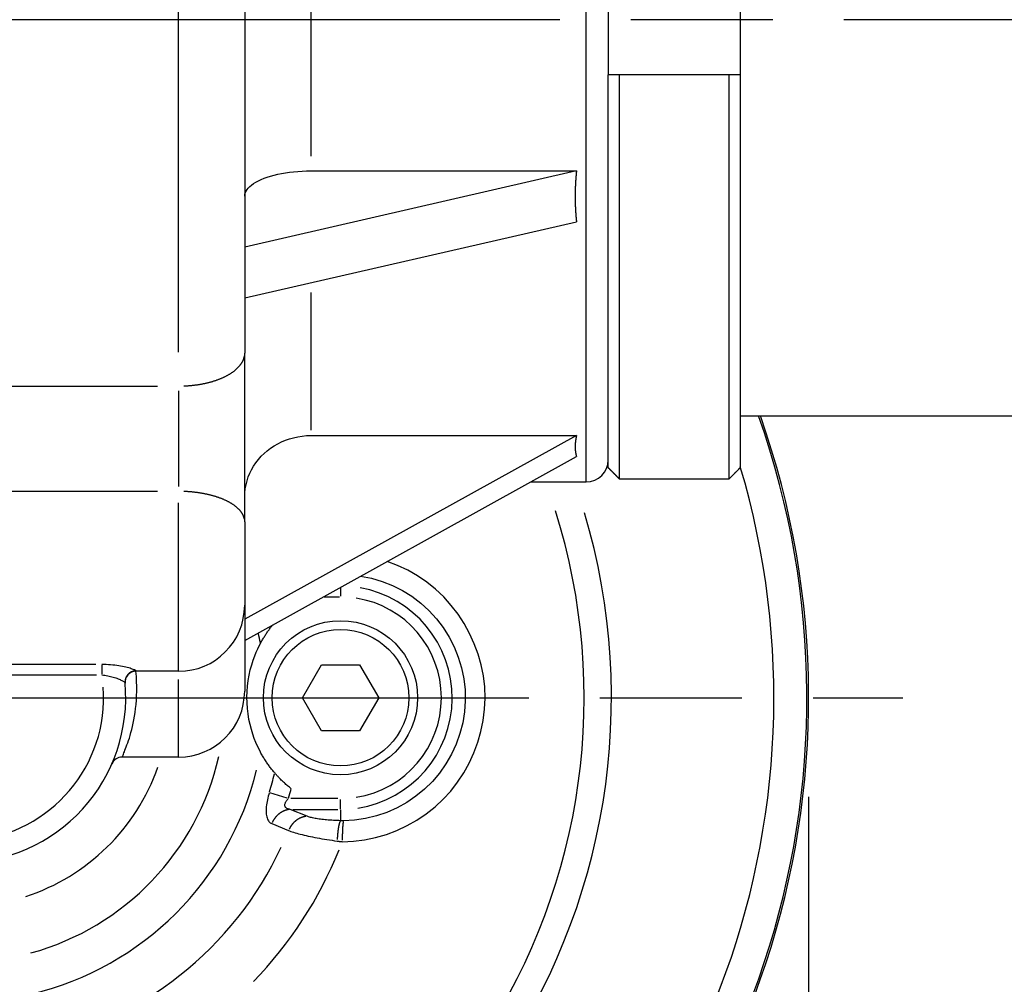
# Model space of a CAD drawing. Extents: x 0 to 944, y 0 to 618.
# Drawn here: x 241 to 286, y 99 to 143 of the extents above; entities that cross this region are included whole.
import ezdxf

# ---------------------------------------------------------------- set-up
doc = ezdxf.new("R2010")
doc.units = 0
doc.header["$LTSCALE"] = 4.3
doc.linetypes.add('AM_ISO08W050X2', pattern=[9, 6, -0.75, 1.5, -0.75])
doc.layers.get('DEFPOINTS').update_dxf_attribs({"linetype": 'CONTINUOUS'})
for name, color, linetype in [('AM_0', 2, 'CONTINUOUS'), ('AM_4', 3, 'CONTINUOUS'), ('AM_5', 3, 'CONTINUOUS'), ('AM_7', 4, 'AM_ISO08W050X2')]:
    doc.layers.add(name, color=color, linetype=linetype)
doc.styles.get("Standard").update_dxf_attribs({"font": 'ISOCP.SHX', "width": 0.9})
doc.dimstyles.get("Standard").update_dxf_attribs({"dimtxt": 0.18, "dimasz": 0.18, "dimexe": 0.18, "dimexo": 0.0625, "dimgap": 0.09, "dimtad": 0, "dimtih": 1, "dimtoh": 1, "dimzin": 0, "dimcen": 0.09, "dimazin": 3, "dimtfac": 1, "dimtofl": 0, "dimtmove": 0, "dimatfit": 3})

# ---------------------------------------------------------------- blocks, each defined once
blk = doc.blocks.new('*U64')
at = {"layer": 'AM_5', "color": 7, "width": 0.9}
blk.add_text('81.5', height=9, dxfattribs=at).set_placement((226.455, 30.418))
blk = doc.blocks.new('*D20')
at = {"layer": 'AM_5'}
for p, q in [((195.329, 121.937), (195.329, 19.168)), ((276.829, 107.637), (276.829, 19.168)), ((267.829, 23.668), (204.329, 23.668))]:
    blk.add_line(p, q, dxfattribs=at)
for points in [[(204.329, 25.168), (204.329, 22.168), (195.329, 23.668)], [(267.829, 25.168), (267.829, 22.168), (276.829, 23.668)]]:
    blk.add_solid(points, dxfattribs=at)
at = {"layer": 'DEFPOINTS', "color": 0}
for p in [(195.329, 126.437), (276.829, 112.137), (195.329, 23.668)]:
    blk.add_point(p, dxfattribs=at)
at = {"layer": 'AM_0'}
blk.add_blockref('*U64', (0, 0), dxfattribs=at)

msp = doc.modelspace()

# ---------------------------------------------------------------- linework, layer by layer
at = {"layer": 'AM_0'}
for p, q in [((273.729, 163.284), (273.729, 122.59)), ((251.229, 158.089), (251.229, 127.785)), ((267.729, 145.437), (267.729, 140.437)), ((273.729, 140.437), (267.729, 140.437)), ((267.729, 122.59), (267.729, 140.437)), ((268.229, 140.437), (268.229, 122.086)), ((273.229, 122.086), (273.229, 140.437)), ((266.292, 136.07), (251.229, 132.611)), ((254.229, 136.07), (266.292, 136.07)), ((251.229, 130.302), (266.292, 133.76)), ((251.229, 120.132), (251.229, 127.785)), ((273.729, 124.937), (378.729, 124.937)), ((266.292, 124.048), (251.229, 115.699)), ((254.229, 124.048), (266.292, 124.048)), ((251.229, 114.742), (266.292, 123.091)), ((268.229, 122.086), (273.229, 122.086)), ((264.209, 121.937), (266.729, 121.937)), ((251.229, 120.132), (251.229, 112.437)), ((253.847, 112.137), (254.713, 113.637)), ((254.713, 113.637), (256.446, 113.637)), ((256.446, 113.637), (257.312, 112.137)), ((248.229, 113.337), (246.299, 113.337)), ((254.713, 110.637), (253.847, 112.137)), ((257.312, 112.137), (256.446, 110.637)), ((256.446, 110.637), (254.713, 110.637)), ((248.229, 109.437), (245.662, 109.437))]:
    msp.add_line(p, q, dxfattribs=at)
at = {"layer": 'AM_0', "flags": 128}
for points in [[(251.229, 134.92), (251.237, 134.992), (251.257, 135.068), (251.29, 135.144), (251.336, 135.219), (251.392, 135.291), (251.458, 135.36), (251.537, 135.426), (251.631, 135.492), (251.737, 135.557), (251.854, 135.62), (251.978, 135.679), (252.107, 135.733), (252.247, 135.782), (252.4, 135.83), (252.564, 135.874), (252.734, 135.915), (252.908, 135.952), (253.081, 135.982), (253.259, 136.007), (253.448, 136.029), (253.644, 136.046), (253.843, 136.059), (254.039, 136.067), (254.229, 136.07)], [(251.229, 121.272), (251.237, 121.448), (251.257, 121.629), (251.29, 121.813), (251.336, 121.994), (251.392, 122.169), (251.458, 122.334), (251.537, 122.494), (251.631, 122.654), (251.737, 122.812), (251.854, 122.963), (251.978, 123.105), (252.107, 123.234), (252.247, 123.354), (252.4, 123.469), (252.564, 123.577), (252.734, 123.676), (252.908, 123.763), (253.081, 123.837), (253.259, 123.898), (253.448, 123.95), (253.644, 123.992), (253.843, 124.022), (254.039, 124.042), (254.229, 124.048)], [(267.729, 122.59), (267.75, 122.569), (267.771, 122.548), (267.791, 122.528), (267.812, 122.507), (267.833, 122.486), (267.853, 122.465), (267.874, 122.444), (267.895, 122.423), (267.916, 122.402), (267.936, 122.381), (267.957, 122.361), (267.978, 122.34), (267.999, 122.319), (268.02, 122.298), (268.041, 122.276), (268.061, 122.255), (268.082, 122.234), (268.103, 122.213), (268.124, 122.192), (268.145, 122.171), (268.166, 122.15), (268.187, 122.129), (268.208, 122.107), (268.229, 122.086)], [(268.229, 122.086), (268.208, 122.107), (268.187, 122.129), (268.166, 122.15), (268.145, 122.171), (268.124, 122.192), (268.103, 122.213), (268.082, 122.234), (268.061, 122.255), (268.041, 122.276), (268.02, 122.298), (267.999, 122.319), (267.978, 122.34), (267.957, 122.361), (267.936, 122.381), (267.916, 122.402), (267.895, 122.423), (267.874, 122.444), (267.853, 122.465), (267.833, 122.486), (267.812, 122.507), (267.791, 122.528), (267.771, 122.548), (267.75, 122.569), (267.729, 122.59)], [(273.229, 122.086), (273.251, 122.107), (273.272, 122.129), (273.293, 122.15), (273.314, 122.171), (273.335, 122.192), (273.356, 122.213), (273.377, 122.234), (273.398, 122.255), (273.418, 122.276), (273.439, 122.298), (273.46, 122.319), (273.481, 122.34), (273.502, 122.361), (273.523, 122.381), (273.543, 122.402), (273.564, 122.423), (273.585, 122.444), (273.606, 122.465), (273.626, 122.486), (273.647, 122.507), (273.668, 122.528), (273.688, 122.548), (273.709, 122.569), (273.729, 122.59)], [(273.729, 122.59), (273.709, 122.569), (273.688, 122.548), (273.668, 122.528), (273.647, 122.507), (273.626, 122.486), (273.606, 122.465), (273.585, 122.444), (273.564, 122.423), (273.543, 122.402), (273.523, 122.381), (273.502, 122.361), (273.481, 122.34), (273.46, 122.319), (273.439, 122.298), (273.418, 122.276), (273.398, 122.255), (273.377, 122.234), (273.356, 122.213), (273.335, 122.192), (273.314, 122.171), (273.293, 122.15), (273.272, 122.129), (273.251, 122.107), (273.229, 122.086)], [(251.946, 114.605), (251.967, 114.645), (251.989, 114.684), (252.011, 114.723), (252.033, 114.762), (252.055, 114.799), (252.077, 114.837), (252.099, 114.874), (252.122, 114.911), (252.145, 114.947), (252.168, 114.983), (252.191, 115.019), (252.214, 115.054), (252.238, 115.089), (252.262, 115.124), (252.285, 115.158), (252.31, 115.192), (252.334, 115.225), (252.358, 115.258), (252.383, 115.291), (252.407, 115.324), (252.432, 115.356), (252.457, 115.388), (252.482, 115.419), (252.507, 115.451)], [(251.946, 109.668), (251.88, 109.796), (251.81, 109.943), (251.738, 110.107), (251.667, 110.286), (251.598, 110.48), (251.533, 110.69), (251.474, 110.914), (251.422, 111.153), (251.381, 111.401), (251.352, 111.653), (251.335, 111.907), (251.33, 112.161), (251.337, 112.416), (251.357, 112.669), (251.388, 112.92), (251.432, 113.168), (251.486, 113.408), (251.547, 113.634), (251.614, 113.843), (251.684, 114.035), (251.756, 114.209), (251.825, 114.363), (251.888, 114.494), (251.946, 114.605)], [(252.59, 108.724), (252.561, 108.759), (252.532, 108.794), (252.503, 108.829), (252.474, 108.864), (252.446, 108.9), (252.418, 108.936), (252.389, 108.973), (252.362, 109.01), (252.334, 109.048), (252.307, 109.086), (252.279, 109.124), (252.252, 109.163), (252.226, 109.203), (252.199, 109.242), (252.173, 109.283), (252.147, 109.324), (252.121, 109.365), (252.095, 109.407), (252.07, 109.449), (252.044, 109.492), (252.019, 109.535), (251.995, 109.579), (251.97, 109.623), (251.946, 109.668)], [(253.34, 108.005), (253.3, 108.037), (253.259, 108.07), (253.22, 108.103), (253.18, 108.136), (253.142, 108.169), (253.104, 108.202), (253.067, 108.235), (253.03, 108.268), (252.994, 108.302), (252.96, 108.334), (252.926, 108.367), (252.893, 108.399), (252.861, 108.431), (252.83, 108.462), (252.8, 108.493), (252.771, 108.523), (252.744, 108.552), (252.718, 108.58), (252.693, 108.607), (252.669, 108.634), (252.647, 108.658), (252.626, 108.682), (252.607, 108.704), (252.59, 108.724)]]:
    msp.add_lwpolyline(points, dxfattribs=at)
at = {"layer": 'AM_0'}
for points in [[(266.292, 136.07, 0), (266.29, 136.051, 0), (266.288, 136.033, 0), (266.286, 136.014, 0), (266.284, 135.996, 0), (266.282, 135.977, 0), (266.28, 135.959, 0), (266.279, 135.94, 0), (266.277, 135.922, 0), (266.275, 135.904, 0), (266.274, 135.885, 0), (266.272, 135.867, 0), (266.27, 135.848, 0), (266.269, 135.83, 0), (266.267, 135.812, 0), (266.266, 135.793, 0), (266.264, 135.775, 0), (266.263, 135.757, 0), (266.262, 135.738, 0), (266.26, 135.72, 0), (266.259, 135.701, 0), (266.257, 135.683, 0), (266.256, 135.665, 0), (266.255, 135.646, 0), (266.254, 135.628, 0), (266.253, 135.61, 0), (266.251, 135.591, 0), (266.25, 135.573, 0), (266.249, 135.555, 0), (266.248, 135.537, 0), (266.247, 135.518, 0), (266.246, 135.5, 0), (266.245, 135.482, 0), (266.244, 135.463, 0), (266.243, 135.445, 0), (266.242, 135.427, 0), (266.241, 135.409, 0), (266.241, 135.39, 0), (266.24, 135.372, 0), (266.239, 135.354, 0), (266.238, 135.336, 0), (266.237, 135.318, 0), (266.237, 135.299, 0), (266.236, 135.281, 0), (266.236, 135.263, 0), (266.235, 135.245, 0), (266.234, 135.227, 0), (266.234, 135.208, 0), (266.233, 135.19, 0), (266.233, 135.172, 0), (266.232, 135.154, 0), (266.232, 135.136, 0), (266.232, 135.118, 0), (266.231, 135.1, 0), (266.231, 135.081, 0), (266.231, 135.063, 0), (266.23, 135.045, 0), (266.23, 135.027, 0), (266.23, 135.009, 0), (266.23, 134.991, 0), (266.23, 134.973, 0), (266.23, 134.955, 0), (266.23, 134.937, 0), (266.229, 134.919, 0), (266.229, 134.901, 0), (266.229, 134.882, 0), (266.23, 134.864, 0), (266.23, 134.846, 0), (266.23, 134.828, 0), (266.23, 134.81, 0), (266.23, 134.792, 0), (266.23, 134.774, 0), (266.23, 134.756, 0), (266.231, 134.738, 0), (266.231, 134.72, 0), (266.231, 134.702, 0), (266.232, 134.684, 0), (266.232, 134.666, 0), (266.232, 134.648, 0), (266.233, 134.63, 0), (266.233, 134.613, 0), (266.234, 134.595, 0), (266.234, 134.577, 0), (266.235, 134.559, 0), (266.236, 134.541, 0), (266.236, 134.523, 0), (266.237, 134.505, 0), (266.237, 134.487, 0), (266.238, 134.469, 0), (266.239, 134.451, 0), (266.24, 134.433, 0), (266.241, 134.416, 0), (266.241, 134.398, 0), (266.242, 134.38, 0), (266.243, 134.362, 0), (266.244, 134.344, 0), (266.245, 134.326, 0), (266.246, 134.309, 0), (266.247, 134.291, 0), (266.248, 134.273, 0), (266.249, 134.255, 0), (266.25, 134.237, 0), (266.251, 134.22, 0), (266.253, 134.202, 0), (266.254, 134.184, 0), (266.255, 134.166, 0), (266.256, 134.149, 0), (266.257, 134.131, 0), (266.259, 134.113, 0), (266.26, 134.095, 0), (266.262, 134.078, 0), (266.263, 134.06, 0), (266.264, 134.042, 0), (266.266, 134.024, 0), (266.267, 134.007, 0), (266.269, 133.989, 0), (266.27, 133.971, 0), (266.272, 133.954, 0), (266.274, 133.936, 0), (266.275, 133.918, 0), (266.277, 133.901, 0), (266.279, 133.883, 0), (266.28, 133.866, 0), (266.282, 133.848, 0), (266.284, 133.83, 0), (266.286, 133.813, 0), (266.288, 133.795, 0), (266.29, 133.777, 0), (266.292, 133.76, 0)], [(266.292, 124.048, 0), (266.29, 124.04, 0), (266.288, 124.031, 0), (266.286, 124.023, 0), (266.284, 124.014, 0), (266.282, 124.006, 0), (266.28, 123.997, 0), (266.279, 123.989, 0), (266.277, 123.98, 0), (266.275, 123.972, 0), (266.274, 123.964, 0), (266.272, 123.955, 0), (266.27, 123.947, 0), (266.269, 123.939, 0), (266.267, 123.93, 0), (266.266, 123.922, 0), (266.264, 123.914, 0), (266.263, 123.905, 0), (266.262, 123.897, 0), (266.26, 123.889, 0), (266.259, 123.881, 0), (266.257, 123.872, 0), (266.256, 123.864, 0), (266.255, 123.856, 0), (266.254, 123.848, 0), (266.253, 123.84, 0), (266.251, 123.832, 0), (266.25, 123.824, 0), (266.249, 123.815, 0), (266.248, 123.807, 0), (266.247, 123.799, 0), (266.246, 123.791, 0), (266.245, 123.783, 0), (266.244, 123.775, 0), (266.243, 123.767, 0), (266.242, 123.759, 0), (266.241, 123.751, 0), (266.241, 123.743, 0), (266.24, 123.735, 0), (266.239, 123.728, 0), (266.238, 123.72, 0), (266.237, 123.712, 0), (266.237, 123.704, 0), (266.236, 123.696, 0), (266.236, 123.688, 0), (266.235, 123.681, 0), (266.234, 123.673, 0), (266.234, 123.665, 0), (266.233, 123.657, 0), (266.233, 123.649, 0), (266.232, 123.642, 0), (266.232, 123.634, 0), (266.232, 123.626, 0), (266.231, 123.619, 0), (266.231, 123.611, 0), (266.231, 123.603, 0), (266.23, 123.596, 0), (266.23, 123.588, 0), (266.23, 123.581, 0), (266.23, 123.573, 0), (266.23, 123.565, 0), (266.23, 123.558, 0), (266.23, 123.55, 0), (266.229, 123.543, 0), (266.229, 123.535, 0), (266.229, 123.528, 0), (266.23, 123.52, 0), (266.23, 123.513, 0), (266.23, 123.506, 0), (266.23, 123.498, 0), (266.23, 123.491, 0), (266.23, 123.483, 0), (266.23, 123.476, 0), (266.231, 123.469, 0), (266.231, 123.461, 0), (266.231, 123.454, 0), (266.232, 123.447, 0), (266.232, 123.44, 0), (266.232, 123.432, 0), (266.233, 123.425, 0), (266.233, 123.418, 0), (266.234, 123.411, 0), (266.234, 123.403, 0), (266.235, 123.396, 0), (266.236, 123.389, 0), (266.236, 123.382, 0), (266.237, 123.375, 0), (266.237, 123.368, 0), (266.238, 123.361, 0), (266.239, 123.354, 0), (266.24, 123.347, 0), (266.241, 123.34, 0), (266.241, 123.333, 0), (266.242, 123.326, 0), (266.243, 123.319, 0), (266.244, 123.312, 0), (266.245, 123.305, 0), (266.246, 123.298, 0), (266.247, 123.291, 0), (266.248, 123.284, 0), (266.249, 123.277, 0), (266.25, 123.27, 0), (266.251, 123.263, 0), (266.253, 123.257, 0), (266.254, 123.25, 0), (266.255, 123.243, 0), (266.256, 123.236, 0), (266.257, 123.229, 0), (266.259, 123.223, 0), (266.26, 123.216, 0), (266.262, 123.209, 0), (266.263, 123.203, 0), (266.264, 123.196, 0), (266.266, 123.189, 0), (266.267, 123.183, 0), (266.269, 123.176, 0), (266.27, 123.169, 0), (266.272, 123.163, 0), (266.274, 123.156, 0), (266.275, 123.15, 0), (266.277, 123.143, 0), (266.279, 123.137, 0), (266.28, 123.13, 0), (266.282, 123.124, 0), (266.284, 123.117, 0), (266.286, 123.111, 0), (266.288, 123.104, 0), (266.29, 123.098, 0), (266.292, 123.091, 0)]]:
    msp.add_polyline3d(points, dxfattribs=at)
msp.add_circle((255.579, 112.137), 3.5, dxfattribs=at)
for centre, radius, start, end in [((238.329, 112.137), 38.5, 153.298, 19.4186), ((238.329, 112.137), 38.5, 153.298, 19.4186), ((266.729, 122.937), 1, 270, 0), ((248.229, 116.337), 3, 270, 0), ((246.299, 112.837), 0.5, 90, 185.0198), ((238.329, 112.137), 7.5, 270, 5.1674), ((248.229, 112.437), 3, 270, 0), ((245.662, 108.937), 0.5, 90, 156.4218)]:
    msp.add_arc(centre, radius, start, end, dxfattribs=at)
at = {"layer": 'AM_4'}
for p, q in [((266.729, 121.937), (266.729, 163.937)), ((248.229, 127.828), (248.229, 158.046)), ((254.229, 149.139), (254.229, 136.734)), ((254.229, 130.551), (254.229, 124.29)), ((230.179, 126.295), (247.279, 126.295)), ((248.229, 126.075), (248.229, 121.736)), ((247.279, 121.512), (230.179, 121.512)), ((248.229, 113.366), (248.229, 120.99)), ((255.579, 117.14), (255.579, 116.744)), ((254.832, 116.717), (255.54, 116.717)), ((244.475, 113.646), (239.592, 113.646)), ((244.746, 113.635), (244.746, 113.205)), ((240.088, 113.174), (244.501, 113.174)), ((248.229, 109.447), (248.229, 112.963)), ((253.155, 107.573), (252.368, 107.816)), ((255.461, 107.556), (253.328, 107.556)), ((255.579, 107.071), (255.579, 107.522)), ((254.061, 106.752), (253.297, 107.064)), ((253.411, 107.064), (255.465, 107.064)), ((255.579, 107.038), (255.579, 106.579)), ((252.457, 106.419), (253.22, 106.108))]:
    msp.add_line(p, q, dxfattribs=at)
at = {"layer": 'AM_4', "flags": 128}
for points in [[(255.66, 105.598), (256.167, 105.622), (256.674, 105.686), (257.175, 105.789), (257.665, 105.931), (258.143, 106.111), (258.605, 106.327), (259.049, 106.579), (259.471, 106.864), (259.87, 107.18), (260.242, 107.525), (260.585, 107.899), (260.897, 108.3), (261.178, 108.725), (261.426, 109.172), (261.639, 109.636), (261.817, 110.116), (261.957, 110.607), (262.06, 111.106), (262.123, 111.611), (262.146, 112.118), (262.126, 112.625), (262.065, 113.128), (261.965, 113.626), (261.826, 114.115), (261.65, 114.592), (261.438, 115.056), (261.193, 115.502), (260.914, 115.929), (260.604, 116.334), (260.265, 116.714), (259.896, 117.066), (259.501, 117.388), (259.079, 117.677), (258.636, 117.931), (258.174, 118.149), (257.697, 118.33)], [(256.493, 117.661), (256.986, 117.563), (257.47, 117.422), (257.94, 117.238), (258.392, 117.013), (258.821, 116.746), (259.223, 116.44), (259.594, 116.098), (259.933, 115.724), (260.237, 115.32), (260.505, 114.892), (260.735, 114.442), (260.925, 113.975), (261.073, 113.493), (261.177, 113), (261.235, 112.501), (261.246, 111.998), (261.209, 111.496), (261.126, 110.997), (260.998, 110.508), (260.828, 110.03), (260.617, 109.57), (260.366, 109.131), (260.078, 108.717), (259.754, 108.332), (259.396, 107.98), (259.006, 107.661), (258.589, 107.378), (258.147, 107.133), (257.686, 106.929), (257.208, 106.767), (256.717, 106.651), (256.218, 106.578), (255.717, 106.552)], [(246.297, 113.356), (246.293, 113.364), (246.282, 113.374), (246.264, 113.385), (246.239, 113.397), (246.209, 113.411), (246.172, 113.426), (246.129, 113.441), (246.08, 113.457), (246.025, 113.474), (245.965, 113.491), (245.901, 113.508), (245.831, 113.524), (245.757, 113.541), (245.679, 113.557), (245.597, 113.572), (245.512, 113.586), (245.423, 113.599), (245.331, 113.611), (245.238, 113.621), (245.142, 113.63), (245.044, 113.637), (244.946, 113.642), (244.846, 113.645), (244.746, 113.646)], [(244.746, 113.174), (244.814, 113.168), (244.881, 113.159), (244.948, 113.149), (245.014, 113.137), (245.079, 113.124), (245.142, 113.109), (245.204, 113.092), (245.265, 113.075), (245.323, 113.057), (245.378, 113.038), (245.431, 113.019), (245.482, 112.999), (245.529, 112.979), (245.573, 112.96), (245.613, 112.941), (245.651, 112.922), (245.684, 112.904), (245.713, 112.887), (245.738, 112.871), (245.759, 112.856), (245.776, 112.843), (245.788, 112.831), (245.796, 112.821), (245.799, 112.812)], [(245.674, 109.438), (245.674, 109.442), (245.678, 109.453), (245.685, 109.473), (245.695, 109.5), (245.708, 109.534), (245.724, 109.577), (245.744, 109.627), (245.767, 109.686), (245.793, 109.751), (245.822, 109.825), (245.853, 109.906), (245.887, 109.995), (245.922, 110.092), (245.958, 110.196), (245.994, 110.308), (246.031, 110.428), (246.067, 110.555), (246.103, 110.689), (246.138, 110.831), (246.171, 110.98), (246.202, 111.137), (246.231, 111.301), (246.257, 111.472), (246.28, 111.651), (246.299, 111.837), (246.314, 112.03), (246.324, 112.23), (246.33, 112.437), (246.33, 112.651), (246.325, 112.873), (246.313, 113.101), (246.293, 113.337)], [(246.299, 113.337), (246.299, 113.337), (246.299, 113.337), (246.299, 113.337), (246.299, 113.337), (246.299, 113.338), (246.299, 113.338), (246.299, 113.339), (246.299, 113.339), (246.299, 113.34), (246.299, 113.34), (246.298, 113.341), (246.298, 113.342), (246.298, 113.342), (246.298, 113.343), (246.298, 113.344), (246.298, 113.345), (246.298, 113.346), (246.298, 113.347), (246.298, 113.349), (246.298, 113.35), (246.297, 113.351), (246.297, 113.353), (246.297, 113.354), (246.297, 113.356)], [(252.343, 107.823), (252.32, 107.743), (252.298, 107.662), (252.278, 107.581), (252.26, 107.501), (252.244, 107.421), (252.23, 107.342), (252.219, 107.265), (252.211, 107.189), (252.205, 107.114), (252.202, 107.042), (252.202, 106.973), (252.205, 106.906), (252.211, 106.843), (252.22, 106.783), (252.232, 106.728), (252.246, 106.676), (252.264, 106.628), (252.284, 106.585), (252.307, 106.546), (252.333, 106.512), (252.361, 106.482), (252.391, 106.457), (252.423, 106.436), (252.457, 106.419)], [(253.297, 107.064), (253.263, 107.07), (253.231, 107.077), (253.201, 107.085), (253.174, 107.096), (253.149, 107.107), (253.126, 107.121), (253.107, 107.136), (253.09, 107.152), (253.076, 107.171), (253.066, 107.19), (253.058, 107.211), (253.053, 107.233), (253.052, 107.256), (253.053, 107.281), (253.057, 107.306), (253.065, 107.332), (253.075, 107.359), (253.087, 107.387), (253.102, 107.414), (253.12, 107.443), (253.139, 107.471), (253.161, 107.499), (253.184, 107.528), (253.21, 107.556)], [(255.579, 106.553), (255.498, 106.556), (255.417, 106.559), (255.337, 106.563), (255.257, 106.567), (255.179, 106.571), (255.101, 106.577), (255.025, 106.582), (254.951, 106.589), (254.878, 106.595), (254.806, 106.603), (254.737, 106.611), (254.67, 106.619), (254.604, 106.628), (254.541, 106.637), (254.48, 106.647), (254.422, 106.657), (254.367, 106.667), (254.314, 106.679), (254.264, 106.69), (254.217, 106.702), (254.173, 106.714), (254.132, 106.726), (254.095, 106.739), (254.061, 106.752)], [(255.717, 106.552), (255.711, 106.552), (255.705, 106.552), (255.7, 106.552), (255.694, 106.552), (255.688, 106.552), (255.682, 106.552), (255.677, 106.552), (255.671, 106.552), (255.665, 106.552), (255.66, 106.552), (255.654, 106.552), (255.648, 106.552), (255.642, 106.552), (255.637, 106.552), (255.631, 106.552), (255.625, 106.552), (255.619, 106.552), (255.614, 106.552), (255.608, 106.553), (255.602, 106.553), (255.597, 106.553), (255.591, 106.553), (255.585, 106.553), (255.579, 106.553)], [(253.22, 106.108), (253.271, 106.088), (253.327, 106.067), (253.387, 106.047), (253.452, 106.026), (253.521, 106.005), (253.595, 105.983), (253.672, 105.962), (253.753, 105.941), (253.838, 105.919), (253.927, 105.898), (254.018, 105.877), (254.113, 105.856), (254.211, 105.835), (254.311, 105.814), (254.414, 105.793), (254.52, 105.773), (254.628, 105.753), (254.738, 105.734), (254.85, 105.715), (254.963, 105.696), (255.078, 105.678), (255.194, 105.66), (255.31, 105.643), (255.427, 105.627)], [(255.427, 105.627), (255.437, 105.625), (255.446, 105.624), (255.456, 105.623), (255.466, 105.621), (255.475, 105.62), (255.485, 105.619), (255.495, 105.618), (255.504, 105.616), (255.514, 105.615), (255.524, 105.614), (255.534, 105.613), (255.543, 105.611), (255.553, 105.61), (255.563, 105.609), (255.572, 105.608), (255.582, 105.607), (255.592, 105.606), (255.601, 105.604), (255.611, 105.603), (255.621, 105.602), (255.631, 105.601), (255.64, 105.6), (255.65, 105.599), (255.66, 105.598)]]:
    msp.add_lwpolyline(points, dxfattribs=at)
at = {"layer": 'AM_4'}
for points in [[(248.465, 126.299, 0), (248.498, 126.3, 0), (248.531, 126.302, 0), (248.564, 126.304, 0), (248.597, 126.306, 0), (248.63, 126.308, 0), (248.662, 126.31, 0), (248.695, 126.313, 0), (248.728, 126.315, 0), (248.76, 126.318, 0), (248.793, 126.321, 0), (248.826, 126.324, 0), (248.858, 126.328, 0), (248.89, 126.331, 0), (248.923, 126.335, 0), (248.955, 126.339, 0), (248.987, 126.343, 0), (249.019, 126.347, 0), (249.051, 126.351, 0), (249.083, 126.356, 0), (249.114, 126.361, 0), (249.146, 126.366, 0), (249.178, 126.371, 0), (249.209, 126.376, 0), (249.24, 126.382, 0), (249.271, 126.387, 0), (249.302, 126.393, 0), (249.333, 126.399, 0), (249.364, 126.405, 0), (249.395, 126.411, 0), (249.425, 126.418, 0), (249.455, 126.425, 0), (249.485, 126.431, 0), (249.515, 126.438, 0), (249.545, 126.446, 0), (249.575, 126.453, 0), (249.605, 126.46, 0), (249.634, 126.468, 0), (249.663, 126.476, 0), (249.692, 126.484, 0), (249.721, 126.492, 0), (249.75, 126.5, 0), (249.778, 126.508, 0), (249.806, 126.517, 0), (249.834, 126.526, 0), (249.862, 126.535, 0), (249.89, 126.544, 0), (249.918, 126.553, 0), (249.945, 126.562, 0), (249.972, 126.572, 0), (249.999, 126.581, 0), (250.025, 126.591, 0), (250.052, 126.601, 0), (250.078, 126.611, 0), (250.104, 126.621, 0), (250.13, 126.632, 0), (250.155, 126.642, 0), (250.181, 126.653, 0), (250.206, 126.664, 0), (250.23, 126.674, 0), (250.255, 126.686, 0), (250.279, 126.697, 0), (250.303, 126.708, 0), (250.327, 126.719, 0), (250.351, 126.731, 0), (250.374, 126.743, 0), (250.397, 126.755, 0), (250.42, 126.767, 0), (250.442, 126.779, 0), (250.465, 126.791, 0), (250.487, 126.803, 0), (250.508, 126.816, 0), (250.53, 126.828, 0), (250.551, 126.841, 0), (250.572, 126.854, 0), (250.592, 126.867, 0), (250.613, 126.88, 0), (250.633, 126.893, 0), (250.652, 126.906, 0), (250.672, 126.919, 0), (250.691, 126.933, 0), (250.709, 126.946, 0), (250.728, 126.96, 0), (250.746, 126.974, 0), (250.764, 126.988, 0), (250.782, 127.001, 0), (250.799, 127.016, 0), (250.816, 127.03, 0), (250.832, 127.044, 0), (250.849, 127.058, 0), (250.865, 127.073, 0), (250.88, 127.087, 0), (250.896, 127.102, 0), (250.911, 127.116, 0), (250.926, 127.131, 0), (250.94, 127.146, 0), (250.954, 127.161, 0), (250.968, 127.176, 0), (250.981, 127.191, 0), (250.994, 127.206, 0), (251.007, 127.221, 0), (251.019, 127.237, 0), (251.031, 127.252, 0), (251.043, 127.267, 0), (251.054, 127.283, 0), (251.065, 127.298, 0), (251.076, 127.314, 0), (251.086, 127.33, 0), (251.096, 127.345, 0), (251.106, 127.361, 0), (251.115, 127.377, 0), (251.124, 127.393, 0), (251.132, 127.409, 0), (251.14, 127.425, 0), (251.148, 127.441, 0), (251.156, 127.457, 0), (251.163, 127.473, 0), (251.17, 127.489, 0), (251.176, 127.505, 0), (251.182, 127.521, 0), (251.188, 127.537, 0), (251.193, 127.554, 0), (251.198, 127.57, 0), (251.203, 127.586, 0), (251.207, 127.602, 0), (251.211, 127.619, 0), (251.214, 127.635, 0), (251.217, 127.652, 0), (251.22, 127.668, 0)], [(251.22, 120.241, 0), (251.217, 120.256, 0), (251.214, 120.271, 0), (251.211, 120.286, 0), (251.207, 120.301, 0), (251.203, 120.316, 0), (251.198, 120.331, 0), (251.193, 120.346, 0), (251.188, 120.361, 0), (251.182, 120.376, 0), (251.176, 120.391, 0), (251.17, 120.406, 0), (251.163, 120.421, 0), (251.156, 120.436, 0), (251.148, 120.451, 0), (251.14, 120.466, 0), (251.132, 120.481, 0), (251.124, 120.495, 0), (251.115, 120.51, 0), (251.106, 120.525, 0), (251.096, 120.539, 0), (251.086, 120.554, 0), (251.076, 120.568, 0), (251.065, 120.583, 0), (251.054, 120.597, 0), (251.043, 120.611, 0), (251.031, 120.626, 0), (251.019, 120.64, 0), (251.007, 120.654, 0), (250.994, 120.668, 0), (250.981, 120.682, 0), (250.968, 120.696, 0), (250.954, 120.71, 0), (250.94, 120.724, 0), (250.926, 120.737, 0), (250.911, 120.751, 0), (250.896, 120.765, 0), (250.88, 120.778, 0), (250.865, 120.791, 0), (250.849, 120.805, 0), (250.832, 120.818, 0), (250.816, 120.831, 0), (250.799, 120.844, 0), (250.782, 120.857, 0), (250.764, 120.87, 0), (250.746, 120.883, 0), (250.728, 120.896, 0), (250.709, 120.908, 0), (250.691, 120.921, 0), (250.672, 120.933, 0), (250.652, 120.946, 0), (250.633, 120.958, 0), (250.613, 120.97, 0), (250.592, 120.982, 0), (250.572, 120.994, 0), (250.551, 121.006, 0), (250.53, 121.018, 0), (250.508, 121.029, 0), (250.487, 121.041, 0), (250.465, 121.052, 0), (250.442, 121.064, 0), (250.42, 121.075, 0), (250.397, 121.086, 0), (250.374, 121.097, 0), (250.351, 121.108, 0), (250.327, 121.118, 0), (250.303, 121.129, 0), (250.279, 121.139, 0), (250.255, 121.15, 0), (250.23, 121.16, 0), (250.206, 121.17, 0), (250.181, 121.18, 0), (250.155, 121.19, 0), (250.13, 121.2, 0), (250.104, 121.209, 0), (250.078, 121.219, 0), (250.052, 121.228, 0), (250.025, 121.237, 0), (249.999, 121.246, 0), (249.972, 121.255, 0), (249.945, 121.264, 0), (249.918, 121.273, 0), (249.89, 121.281, 0), (249.862, 121.289, 0), (249.834, 121.298, 0), (249.806, 121.306, 0), (249.778, 121.314, 0), (249.75, 121.321, 0), (249.721, 121.329, 0), (249.692, 121.337, 0), (249.663, 121.344, 0), (249.634, 121.351, 0), (249.605, 121.358, 0), (249.575, 121.365, 0), (249.545, 121.372, 0), (249.515, 121.378, 0), (249.485, 121.385, 0), (249.455, 121.391, 0), (249.425, 121.397, 0), (249.395, 121.403, 0), (249.364, 121.409, 0), (249.333, 121.415, 0), (249.302, 121.42, 0), (249.271, 121.426, 0), (249.24, 121.431, 0), (249.209, 121.436, 0), (249.178, 121.441, 0), (249.146, 121.446, 0), (249.114, 121.45, 0), (249.083, 121.455, 0), (249.051, 121.459, 0), (249.019, 121.463, 0), (248.987, 121.467, 0), (248.955, 121.471, 0), (248.923, 121.474, 0), (248.89, 121.478, 0), (248.858, 121.481, 0), (248.826, 121.484, 0), (248.793, 121.487, 0), (248.76, 121.49, 0), (248.728, 121.492, 0), (248.695, 121.495, 0), (248.662, 121.497, 0), (248.63, 121.499, 0), (248.597, 121.501, 0), (248.564, 121.503, 0), (248.531, 121.505, 0), (248.498, 121.506, 0), (248.465, 121.507, 0)], [(246.255, 113.354, 0), (246.25, 113.353, 0), (246.244, 113.353, 0), (246.238, 113.352, 0), (246.232, 113.351, 0), (246.226, 113.351, 0), (246.221, 113.35, 0), (246.215, 113.349, 0), (246.209, 113.348, 0), (246.203, 113.347, 0), (246.198, 113.346, 0), (246.192, 113.345, 0), (246.186, 113.343, 0), (246.181, 113.342, 0), (246.175, 113.341, 0), (246.169, 113.339, 0), (246.164, 113.338, 0), (246.158, 113.336, 0), (246.152, 113.334, 0), (246.147, 113.333, 0), (246.141, 113.331, 0), (246.136, 113.329, 0), (246.13, 113.327, 0), (246.125, 113.325, 0), (246.119, 113.323, 0), (246.114, 113.321, 0), (246.108, 113.319, 0), (246.103, 113.317, 0), (246.098, 113.314, 0), (246.092, 113.312, 0), (246.087, 113.31, 0), (246.082, 113.307, 0), (246.076, 113.304, 0), (246.071, 113.302, 0), (246.066, 113.299, 0), (246.061, 113.297, 0), (246.056, 113.294, 0), (246.051, 113.291, 0), (246.046, 113.288, 0), (246.041, 113.285, 0), (246.036, 113.282, 0), (246.031, 113.279, 0), (246.026, 113.276, 0), (246.021, 113.273, 0), (246.016, 113.269, 0), (246.011, 113.266, 0), (246.006, 113.263, 0), (246.002, 113.259, 0), (245.997, 113.256, 0), (245.992, 113.252, 0), (245.988, 113.249, 0), (245.983, 113.245, 0), (245.979, 113.241, 0), (245.974, 113.238, 0), (245.97, 113.234, 0), (245.965, 113.23, 0), (245.961, 113.226, 0), (245.957, 113.222, 0), (245.952, 113.218, 0), (245.948, 113.214, 0), (245.944, 113.21, 0), (245.94, 113.206, 0), (245.936, 113.202, 0), (245.932, 113.198, 0), (245.928, 113.193, 0), (245.924, 113.189, 0), (245.92, 113.185, 0), (245.916, 113.18, 0), (245.913, 113.176, 0), (245.909, 113.171, 0), (245.905, 113.167, 0), (245.902, 113.162, 0), (245.898, 113.158, 0), (245.895, 113.153, 0), (245.891, 113.148, 0), (245.888, 113.143, 0), (245.884, 113.139, 0), (245.881, 113.134, 0), (245.878, 113.129, 0), (245.875, 113.124, 0), (245.872, 113.119, 0), (245.869, 113.114, 0), (245.866, 113.109, 0), (245.863, 113.104, 0), (245.86, 113.099, 0), (245.857, 113.094, 0), (245.854, 113.089, 0), (245.852, 113.084, 0), (245.849, 113.078, 0), (245.846, 113.073, 0), (245.844, 113.068, 0), (245.841, 113.063, 0), (245.839, 113.057, 0), (245.837, 113.052, 0), (245.835, 113.047, 0), (245.832, 113.041, 0), (245.83, 113.036, 0), (245.828, 113.03, 0), (245.826, 113.025, 0), (245.824, 113.019, 0), (245.822, 113.014, 0), (245.821, 113.008, 0), (245.819, 113.003, 0), (245.817, 112.997, 0), (245.816, 112.992, 0), (245.814, 112.986, 0), (245.813, 112.98, 0), (245.811, 112.975, 0), (245.81, 112.969, 0), (245.808, 112.963, 0), (245.807, 112.958, 0), (245.806, 112.952, 0), (245.805, 112.946, 0), (245.804, 112.941, 0), (245.803, 112.935, 0), (245.802, 112.929, 0), (245.801, 112.923, 0), (245.801, 112.918, 0), (245.8, 112.912, 0), (245.799, 112.906, 0), (245.799, 112.9, 0), (245.798, 112.894, 0), (245.798, 112.889, 0), (245.798, 112.883, 0), (245.797, 112.877, 0), (245.797, 112.871, 0), (245.797, 112.865, 0), (245.797, 112.859, 0), (245.797, 112.854, 0)], [(253.244, 107.058, 0), (253.237, 107.057, 0), (253.23, 107.056, 0), (253.222, 107.055, 0), (253.215, 107.054, 0), (253.207, 107.053, 0), (253.2, 107.051, 0), (253.192, 107.05, 0), (253.185, 107.048, 0), (253.178, 107.047, 0), (253.17, 107.045, 0), (253.163, 107.044, 0), (253.156, 107.042, 0), (253.148, 107.04, 0), (253.141, 107.038, 0), (253.134, 107.036, 0), (253.126, 107.034, 0), (253.119, 107.032, 0), (253.112, 107.03, 0), (253.104, 107.028, 0), (253.097, 107.026, 0), (253.09, 107.023, 0), (253.083, 107.021, 0), (253.075, 107.019, 0), (253.068, 107.016, 0), (253.061, 107.014, 0), (253.054, 107.011, 0), (253.047, 107.008, 0), (253.039, 107.006, 0), (253.032, 107.003, 0), (253.025, 107, 0), (253.018, 106.997, 0), (253.011, 106.994, 0), (253.004, 106.991, 0), (252.997, 106.988, 0), (252.99, 106.985, 0), (252.983, 106.982, 0), (252.976, 106.978, 0), (252.969, 106.975, 0), (252.962, 106.972, 0), (252.955, 106.968, 0), (252.948, 106.965, 0), (252.941, 106.961, 0), (252.934, 106.957, 0), (252.928, 106.954, 0), (252.921, 106.95, 0), (252.914, 106.946, 0), (252.907, 106.942, 0), (252.901, 106.938, 0), (252.894, 106.935, 0), (252.887, 106.931, 0), (252.88, 106.926, 0), (252.874, 106.922, 0), (252.867, 106.918, 0), (252.861, 106.914, 0), (252.854, 106.91, 0), (252.848, 106.905, 0), (252.841, 106.901, 0), (252.835, 106.896, 0), (252.828, 106.892, 0), (252.822, 106.887, 0), (252.816, 106.883, 0), (252.809, 106.878, 0), (252.803, 106.873, 0), (252.797, 106.869, 0), (252.79, 106.864, 0), (252.784, 106.859, 0), (252.778, 106.854, 0), (252.772, 106.849, 0), (252.766, 106.844, 0), (252.76, 106.839, 0), (252.754, 106.834, 0), (252.748, 106.829, 0), (252.742, 106.823, 0), (252.736, 106.818, 0), (252.73, 106.813, 0), (252.724, 106.807, 0), (252.718, 106.802, 0), (252.713, 106.797, 0), (252.707, 106.791, 0), (252.701, 106.786, 0), (252.696, 106.78, 0), (252.69, 106.774, 0), (252.684, 106.769, 0), (252.679, 106.763, 0), (252.673, 106.757, 0), (252.668, 106.751, 0), (252.662, 106.745, 0), (252.657, 106.739, 0), (252.652, 106.733, 0), (252.647, 106.727, 0), (252.641, 106.721, 0), (252.636, 106.715, 0), (252.631, 106.709, 0), (252.626, 106.703, 0), (252.621, 106.697, 0), (252.616, 106.691, 0), (252.611, 106.684, 0), (252.606, 106.678, 0), (252.601, 106.672, 0), (252.596, 106.665, 0), (252.591, 106.659, 0), (252.587, 106.652, 0), (252.582, 106.646, 0), (252.577, 106.639, 0), (252.573, 106.633, 0), (252.568, 106.626, 0), (252.563, 106.619, 0), (252.559, 106.613, 0), (252.555, 106.606, 0), (252.55, 106.599, 0), (252.546, 106.592, 0), (252.542, 106.585, 0), (252.537, 106.579, 0), (252.533, 106.572, 0), (252.529, 106.565, 0), (252.525, 106.558, 0), (252.521, 106.551, 0), (252.517, 106.544, 0), (252.513, 106.537, 0), (252.509, 106.53, 0), (252.505, 106.523, 0), (252.502, 106.515, 0), (252.498, 106.508, 0), (252.494, 106.501, 0), (252.491, 106.494, 0), (252.487, 106.487, 0), (252.484, 106.479, 0), (252.48, 106.472, 0)], [(254.008, 106.747, 0), (254, 106.746, 0), (253.993, 106.745, 0), (253.985, 106.743, 0), (253.978, 106.742, 0), (253.971, 106.741, 0), (253.963, 106.74, 0), (253.956, 106.738, 0), (253.948, 106.737, 0), (253.941, 106.735, 0), (253.934, 106.733, 0), (253.926, 106.732, 0), (253.919, 106.73, 0), (253.912, 106.728, 0), (253.904, 106.726, 0), (253.897, 106.724, 0), (253.89, 106.722, 0), (253.882, 106.72, 0), (253.875, 106.718, 0), (253.868, 106.716, 0), (253.86, 106.714, 0), (253.853, 106.712, 0), (253.846, 106.709, 0), (253.839, 106.707, 0), (253.831, 106.704, 0), (253.824, 106.702, 0), (253.817, 106.699, 0), (253.81, 106.697, 0), (253.803, 106.694, 0), (253.796, 106.691, 0), (253.788, 106.688, 0), (253.781, 106.685, 0), (253.774, 106.682, 0), (253.767, 106.679, 0), (253.76, 106.676, 0), (253.753, 106.673, 0), (253.746, 106.67, 0), (253.739, 106.667, 0), (253.732, 106.663, 0), (253.725, 106.66, 0), (253.718, 106.656, 0), (253.711, 106.653, 0), (253.705, 106.649, 0), (253.698, 106.646, 0), (253.691, 106.642, 0), (253.684, 106.638, 0), (253.677, 106.634, 0), (253.671, 106.631, 0), (253.664, 106.627, 0), (253.657, 106.623, 0), (253.65, 106.619, 0), (253.644, 106.615, 0), (253.637, 106.611, 0), (253.631, 106.606, 0), (253.624, 106.602, 0), (253.617, 106.598, 0), (253.611, 106.594, 0), (253.604, 106.589, 0), (253.598, 106.585, 0), (253.592, 106.58, 0), (253.585, 106.576, 0), (253.579, 106.571, 0), (253.573, 106.566, 0), (253.566, 106.562, 0), (253.56, 106.557, 0), (253.554, 106.552, 0), (253.548, 106.547, 0), (253.541, 106.542, 0), (253.535, 106.537, 0), (253.529, 106.532, 0), (253.523, 106.527, 0), (253.517, 106.522, 0), (253.511, 106.517, 0), (253.505, 106.512, 0), (253.499, 106.506, 0), (253.493, 106.501, 0), (253.488, 106.496, 0), (253.482, 106.49, 0), (253.476, 106.485, 0), (253.47, 106.479, 0), (253.465, 106.474, 0), (253.459, 106.468, 0), (253.453, 106.463, 0), (253.448, 106.457, 0), (253.442, 106.451, 0), (253.437, 106.445, 0), (253.431, 106.44, 0), (253.426, 106.434, 0), (253.42, 106.428, 0), (253.415, 106.422, 0), (253.41, 106.416, 0), (253.405, 106.41, 0), (253.399, 106.404, 0), (253.394, 106.398, 0), (253.389, 106.391, 0), (253.384, 106.385, 0), (253.379, 106.379, 0), (253.374, 106.373, 0), (253.369, 106.366, 0), (253.364, 106.36, 0), (253.359, 106.354, 0), (253.355, 106.347, 0), (253.35, 106.341, 0), (253.345, 106.334, 0), (253.34, 106.328, 0), (253.336, 106.321, 0), (253.331, 106.314, 0), (253.327, 106.308, 0), (253.322, 106.301, 0), (253.318, 106.294, 0), (253.314, 106.287, 0), (253.309, 106.281, 0), (253.305, 106.274, 0), (253.301, 106.267, 0), (253.297, 106.26, 0), (253.292, 106.253, 0), (253.288, 106.246, 0), (253.284, 106.239, 0), (253.28, 106.232, 0), (253.276, 106.225, 0), (253.273, 106.218, 0), (253.269, 106.211, 0), (253.265, 106.204, 0), (253.261, 106.197, 0), (253.258, 106.189, 0), (253.254, 106.182, 0), (253.25, 106.175, 0), (253.247, 106.168, 0), (253.243, 106.16, 0)], [(255.569, 106.54, 0), (255.568, 106.537, 0), (255.566, 106.535, 0), (255.565, 106.533, 0), (255.563, 106.53, 0), (255.562, 106.527, 0), (255.56, 106.525, 0), (255.559, 106.522, 0), (255.557, 106.519, 0), (255.556, 106.516, 0), (255.554, 106.513, 0), (255.553, 106.51, 0), (255.551, 106.507, 0), (255.55, 106.503, 0), (255.549, 106.5, 0), (255.547, 106.497, 0), (255.546, 106.493, 0), (255.544, 106.489, 0), (255.543, 106.486, 0), (255.541, 106.482, 0), (255.54, 106.478, 0), (255.539, 106.474, 0), (255.537, 106.47, 0), (255.536, 106.466, 0), (255.534, 106.462, 0), (255.533, 106.457, 0), (255.531, 106.453, 0), (255.53, 106.449, 0), (255.529, 106.444, 0), (255.527, 106.44, 0), (255.526, 106.435, 0), (255.524, 106.43, 0), (255.523, 106.425, 0), (255.522, 106.421, 0), (255.52, 106.416, 0), (255.519, 106.411, 0), (255.518, 106.405, 0), (255.516, 106.4, 0), (255.515, 106.395, 0), (255.514, 106.39, 0), (255.512, 106.384, 0), (255.511, 106.379, 0), (255.51, 106.373, 0), (255.508, 106.368, 0), (255.507, 106.362, 0), (255.506, 106.356, 0), (255.504, 106.35, 0), (255.503, 106.344, 0), (255.502, 106.338, 0), (255.501, 106.332, 0), (255.499, 106.326, 0), (255.498, 106.32, 0), (255.497, 106.314, 0), (255.495, 106.307, 0), (255.494, 106.301, 0), (255.493, 106.295, 0), (255.492, 106.288, 0), (255.491, 106.282, 0), (255.489, 106.275, 0), (255.488, 106.268, 0), (255.487, 106.261, 0), (255.486, 106.255, 0), (255.485, 106.248, 0), (255.483, 106.241, 0), (255.482, 106.234, 0), (255.481, 106.227, 0), (255.48, 106.22, 0), (255.479, 106.212, 0), (255.478, 106.205, 0), (255.477, 106.198, 0), (255.476, 106.191, 0), (255.474, 106.183, 0), (255.473, 106.176, 0), (255.472, 106.168, 0), (255.471, 106.161, 0), (255.47, 106.153, 0), (255.469, 106.145, 0), (255.468, 106.138, 0), (255.467, 106.13, 0), (255.466, 106.122, 0), (255.465, 106.114, 0), (255.464, 106.106, 0), (255.463, 106.098, 0), (255.462, 106.09, 0), (255.461, 106.082, 0), (255.46, 106.074, 0), (255.459, 106.066, 0), (255.458, 106.058, 0), (255.457, 106.05, 0), (255.456, 106.041, 0), (255.455, 106.033, 0), (255.455, 106.025, 0), (255.454, 106.016, 0), (255.453, 106.008, 0), (255.452, 105.999, 0), (255.451, 105.991, 0), (255.45, 105.982, 0), (255.449, 105.974, 0), (255.449, 105.965, 0), (255.448, 105.956, 0), (255.447, 105.948, 0), (255.446, 105.939, 0), (255.445, 105.93, 0), (255.445, 105.921, 0), (255.444, 105.912, 0), (255.443, 105.904, 0), (255.443, 105.895, 0), (255.442, 105.886, 0), (255.441, 105.877, 0), (255.44, 105.868, 0), (255.44, 105.859, 0), (255.439, 105.85, 0), (255.438, 105.841, 0), (255.438, 105.832, 0), (255.437, 105.823, 0), (255.437, 105.814, 0), (255.436, 105.804, 0), (255.435, 105.795, 0), (255.435, 105.786, 0), (255.434, 105.777, 0), (255.434, 105.768, 0), (255.433, 105.758, 0), (255.433, 105.749, 0), (255.432, 105.74, 0), (255.432, 105.731, 0), (255.431, 105.721, 0), (255.431, 105.712, 0), (255.43, 105.703, 0), (255.43, 105.693, 0)], [(255.712, 106.537, 0), (255.711, 106.535, 0), (255.71, 106.533, 0), (255.71, 106.53, 0), (255.709, 106.527, 0), (255.708, 106.525, 0), (255.707, 106.522, 0), (255.707, 106.519, 0), (255.706, 106.516, 0), (255.705, 106.513, 0), (255.705, 106.51, 0), (255.704, 106.507, 0), (255.703, 106.503, 0), (255.702, 106.5, 0), (255.702, 106.496, 0), (255.701, 106.493, 0), (255.7, 106.489, 0), (255.7, 106.485, 0), (255.699, 106.481, 0), (255.698, 106.478, 0), (255.698, 106.474, 0), (255.697, 106.469, 0), (255.696, 106.465, 0), (255.696, 106.461, 0), (255.695, 106.457, 0), (255.694, 106.452, 0), (255.694, 106.448, 0), (255.693, 106.443, 0), (255.692, 106.439, 0), (255.692, 106.434, 0), (255.691, 106.429, 0), (255.691, 106.424, 0), (255.69, 106.419, 0), (255.689, 106.414, 0), (255.689, 106.409, 0), (255.688, 106.404, 0), (255.688, 106.398, 0), (255.687, 106.393, 0), (255.686, 106.388, 0), (255.686, 106.382, 0), (255.685, 106.376, 0), (255.685, 106.371, 0), (255.684, 106.365, 0), (255.684, 106.359, 0), (255.683, 106.353, 0), (255.682, 106.347, 0), (255.682, 106.341, 0), (255.681, 106.335, 0), (255.681, 106.329, 0), (255.68, 106.323, 0), (255.68, 106.316, 0), (255.679, 106.31, 0), (255.679, 106.304, 0), (255.678, 106.297, 0), (255.678, 106.291, 0), (255.677, 106.284, 0), (255.677, 106.277, 0), (255.676, 106.27, 0), (255.676, 106.264, 0), (255.675, 106.257, 0), (255.675, 106.25, 0), (255.674, 106.243, 0), (255.674, 106.235, 0), (255.674, 106.228, 0), (255.673, 106.221, 0), (255.673, 106.214, 0), (255.672, 106.206, 0), (255.672, 106.199, 0), (255.671, 106.192, 0), (255.671, 106.184, 0), (255.671, 106.176, 0), (255.67, 106.169, 0), (255.67, 106.161, 0), (255.669, 106.153, 0), (255.669, 106.146, 0), (255.669, 106.138, 0), (255.668, 106.13, 0), (255.668, 106.122, 0), (255.668, 106.114, 0), (255.667, 106.106, 0), (255.667, 106.098, 0), (255.667, 106.09, 0), (255.666, 106.081, 0), (255.666, 106.073, 0), (255.666, 106.065, 0), (255.665, 106.057, 0), (255.665, 106.048, 0), (255.665, 106.04, 0), (255.664, 106.031, 0), (255.664, 106.023, 0), (255.664, 106.014, 0), (255.664, 106.006, 0), (255.663, 105.997, 0), (255.663, 105.988, 0), (255.663, 105.98, 0), (255.663, 105.971, 0), (255.663, 105.962, 0), (255.662, 105.953, 0), (255.662, 105.944, 0), (255.662, 105.935, 0), (255.662, 105.926, 0), (255.662, 105.917, 0), (255.661, 105.908, 0), (255.661, 105.899, 0), (255.661, 105.89, 0), (255.661, 105.881, 0), (255.661, 105.872, 0), (255.661, 105.863, 0), (255.66, 105.854, 0), (255.66, 105.845, 0), (255.66, 105.835, 0), (255.66, 105.826, 0), (255.66, 105.817, 0), (255.66, 105.808, 0), (255.66, 105.798, 0), (255.66, 105.789, 0), (255.66, 105.78, 0), (255.66, 105.77, 0), (255.66, 105.761, 0), (255.659, 105.751, 0), (255.659, 105.742, 0), (255.659, 105.732, 0), (255.659, 105.723, 0), (255.659, 105.714, 0), (255.659, 105.704, 0), (255.659, 105.695, 0), (255.659, 105.685, 0), (255.659, 105.675, 0), (255.659, 105.666, 0)]]:
    msp.add_polyline3d(points, dxfattribs=at)
msp.add_circle((255.579, 112.137), 3.1, dxfattribs=at)
for centre, radius, start, end in [((238.329, 112.137), 38.421, 153.2385, 19.4603), ((238.329, 112.137), 36.922, 152.0593, 16.5073), ((238.329, 112.137), 28.311, 326.8237, 17.4402), ((238.329, 112.137), 29.55, 325.0374, 16.5091), ((255.579, 112.137), 5.073, 278.9437, 79.9297), ((255.579, 112.137), 4.58, 279, 81), ((238.329, 112.137), 13.838, 10.3769, 12.2037), ((238.329, 112.137), 6.5, 274.9591, 4.2227), ((238.329, 112.137), 12.026, 285.4276, 347.1523), ((238.329, 112.137), 9.5, 288.1691, 340.5768), ((238.329, 112.137), 13.838, 283.557, 346.2421), ((238.329, 112.137), 14.663, 343.073, 346.36), ((238.329, 112.137), 15.569, 342.9764, 344.5247), ((238.329, 112.137), 16.065, 281.6675, 334.9946), ((238.329, 112.137), 18.523, 315.8823, 338.0938)]:
    msp.add_arc(centre, radius, start, end, dxfattribs=at)
at = {"layer": 'AM_7'}
for p, q in [((420.329, 142.937), (177.329, 142.937)), ((238.329, 112.137), (281.102, 112.137))]:
    msp.add_line(p, q, dxfattribs=at)

# ---------------------------------------------------------------- dimensions: what is measured, and where the dimension line sits
at = {"layer": 'AM_5'}
dim = msp.add_linear_dim(base=(195.329, 23.668), p1=(276.829, 112.137), p2=(195.329, 126.437), dimstyle='Standard', override={"dimscale": 4.5, "dimdec": 1}, dxfattribs=at)
dim.commit()
dim.dimension.update_dxf_attribs({"geometry": '*D20', "text_midpoint": (235.533, 23.668), "dimtype": 128})

doc.saveas('drawing.dxf')
